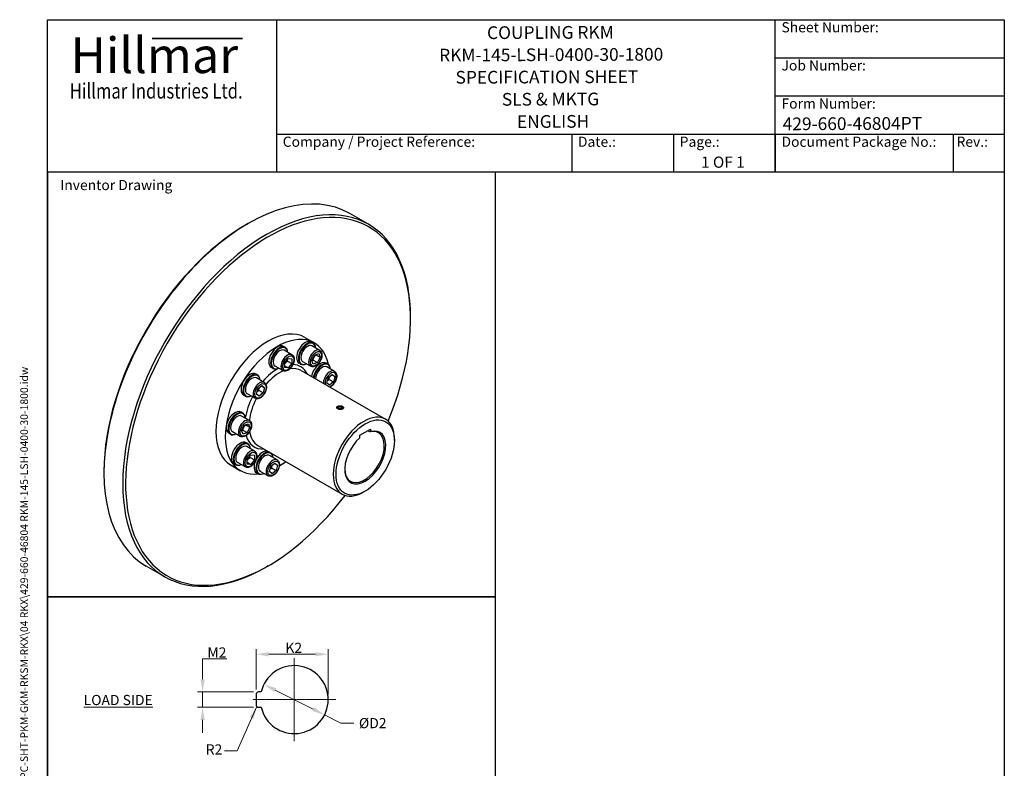
# Model space of a CAD drawing. Units: millimetres. Extents: x 93 to 1254, y 12 to 1634.
# Drawn here: x 93 to 1254, y 751 to 1634 of the extents above; entities that cross this region are included whole.
import ezdxf
from ezdxf.enums import TextEntityAlignment as Align

# ---------------------------------------------------------------- set-up
doc = ezdxf.new("R2010")
doc.units = ezdxf.units.MM
doc.header["$LTSCALE"] = 6
doc.linetypes.add('CHAIN', pattern=[0.3543, 0.2362, -0.0295, 0.0591, -0.0295])
doc.linetypes.add('LONG_DASH_DOTTED', pattern=[0.3001, 0.2362, -0.0295, 0.0049, -0.0295])
for name, color, linetype, lineweight in [('Bend Extents(Hillmar_metric)', 7, 'Continuous', 35), ('Center Mark(Hillmar_metric)', 7, 'LONG_DASH_DOTTED', 18), ('Dimensions(Hillmar_metric)', 7, 'Continuous', 13), ('Sketch Geometry(Hillmar_metric)', 7, 'Continuous', 25), ('Symbols(Hillmar_metric)', 7, 'Continuous', 18), ('Visible Edges(Hillmar_metric)', 7, 'Continuous', 25)]:
    doc.layers.add(name, color=color, linetype=linetype, lineweight=lineweight)
doc.layers.add('Visible Tangent Edges(Hillmar_Metric)', color=7, linetype='Continuous', lineweight=25, true_color=0xc0c0c0)
doc.styles.add('Hillmar_Imperial_Parts_List', font='arial.ttf')
doc.styles.add('Hillmar_metric_Dimensions', font='arial.ttf')
doc.styles.add('Hillmar_metric_Logo', font='timesbd.ttf')
doc.styles.add('Hillmar_metric_parts_list', font='arial.ttf')
doc.styles.add('Hillmar_metric_title_block', font='arial.ttf')
doc.styles.add('Text Style48', font='arial.ttf')
doc.styles.add('Text Style95', font='arial.ttf')
doc.styles.add('Text Style96', font='arialbd.ttf')
doc.dimstyles.new('DEFAULT-ISO-Method 1b-Hillmar_metric', dxfattribs={"dimscale": 6, "dimtxt": 2, "dimasz": 2.5, "dimexe": 1, "dimexo": 1, "dimgap": 0.25, "dimtad": 1, "dimtih": 1, "dimtoh": 1, "dimrnd": 1e-08, "dimdsep": 46, "dimtxsty": 'Hillmar_metric_Dimensions', "dimcen": 0.09, "dimdle": 8, "dimclrd": 7, "dimclre": 7, "dimclrt": 7, "dimazin": 2, "dimtfac": 0.75, "dimtmove": 0, "dimatfit": 3, "dimfxl": 1, "dimtolj": 1, "dimlwd": 9, "dimlwe": 9, "dimarcsym": 0})
doc.dimstyles.new('DEFAULT-ISO-Method 1b-Hillmar_metric$7', dxfattribs={"dimscale": 6, "dimtxt": 2, "dimasz": 2.5, "dimexe": 1, "dimexo": 1, "dimgap": 0.25, "dimtad": 1, "dimtih": 1, "dimtoh": 1, "dimrnd": 1e-08, "dimdsep": 46, "dimtxsty": 'Hillmar_metric_Dimensions', "dimcen": 0.09, "dimdle": 8, "dimclrd": 7, "dimclre": 7, "dimclrt": 7, "dimazin": 2, "dimtfac": 0.75, "dimtmove": 0, "dimatfit": 3, "dimfxl": 1, "dimtolj": 1, "dimlwd": 15, "dimlwe": 9, "dimarcsym": 0})

# ---------------------------------------------------------------- blocks, each defined once
blk = doc.blocks.new('Borders Default Border')
at = {"layer": 'Sketch Geometry(Hillmar_metric)', "flags": 128}
blk.add_lwpolyline([(21, 12), (21, 272.4), (209, 272.4), (209, 12), (21, 12)], dxfattribs=at)
blk = doc.blocks.new('Title Blocks Hillmar_Metric')
at = {"layer": 'Bend Extents(Hillmar_metric)'}
blk.add_line((46, 267.97), (63.74, 267.97), dxfattribs=at)
at = {"layer": 'Visible Edges(Hillmar_metric)'}
for p, q in [((25.42, 241.67), (25.42, 271.67)), ((25.42, 271.67), (213.42, 271.67)), ((70.42, 271.67), (70.42, 241.67)), ((168.42, 241.67), (168.42, 271.67)), ((213.42, 271.67), (213.42, 241.67)), ((168.42, 264.17), (213.42, 264.17)), ((168.42, 256.67), (213.42, 256.67)), ((70.42, 249.17), (213.42, 249.17)), ((128.42, 249.17), (128.42, 241.67)), ((148.42, 249.17), (148.42, 241.67)), ((168.42, 249.17), (168.42, 241.67)), ((203.42, 241.67), (203.42, 249.17)), ((213.42, 241.67), (25.42, 241.67))]:
    blk.add_line(p, q, dxfattribs=at)
at = {"layer": 'Symbols(Hillmar_metric)', "color": 7}
for s, insert, char_height, width, attachment_point, style in [('  Sheet Number:', (168.42, 269.92), 2, 24.474, 4, 'Hillmar_Imperial_Parts_List'), ('\\fTimes New Roman|b1|i0;\\H7.0000;Hillmar', (46.42, 264.67), 7, 40.7951, 5, 'Hillmar_metric_Logo'), ('  Job Number:', (168.42, 262.42), 2, 25.6993, 4, 'Hillmar_Imperial_Parts_List'), ('\\fTimes New Roman|b1|i0;\\W0.80;\\H3.0000; Hillmar Industries Ltd.', (46.42, 257.67), 3, 39.1243, 5, 'Hillmar_metric_Logo'), ('  Form Number:', (168.42, 254.92), 2, 28.5371, 4, 'Hillmar_Imperial_Parts_List'), ('  Company / Project Reference:', (70.42, 247.42), 2, 44.6915, 4, 'Hillmar_Imperial_Parts_List'), ('  Date.:', (128.42, 247.42), 2, 17.1049, 4, 'Hillmar_Imperial_Parts_List'), ('  Page.:', (148.42, 247.42), 2, 13.531, 4, 'Hillmar_Imperial_Parts_List'), ('  Document Package No.:', (168.42, 247.42), 2, 33.9954, 4, 'Hillmar_Imperial_Parts_List'), (' Rev.:', (203.42, 247.42), 2, 16.4122, 4, 'Hillmar_Imperial_Parts_List')]:
    blk.add_mtext(s, dxfattribs=dict(at, insert=insert, char_height=char_height, width=width, attachment_point=attachment_point, style=style))
at = {"layer": 'Symbols(Hillmar_metric)', "color": 7, "insert": (27.92, 239.17), "char_height": 2, "attachment_point": 4, "style": 'Hillmar_metric_parts_list'}
blk.add_mtext('\\fArial|b0|i0;\\H2.0000;Inventor Drawing', dxfattribs=at)
at = {"layer": 'Symbols(Hillmar_metric)', "color": 7}
for tag, p, height, rotation, style in [('<Line1>_001', (111.79, 267.86), 2.5, 0.2344, 'Text Style96'), ('<Line2>_001', (102.38, 263.45), 2.5, 0.2344, 'Text Style96'), ('<Line3>_001', (105.6, 259.09), 2.5, 0.2344, 'Text Style96'), ('<Line4>_001', (114.7, 254.76), 2.5, 0.2344, 'Text Style96'), ('<Line5>_001', (117.67, 250.39), 2.5, 0.2344, 'Text Style96'), ('<Form_Number>_001', (169.88, 249.94), 2.5, 0.2344, 'Text Style48'), ('<Page>_001', (153.84, 242.55), 2.2, 0.2344, 'Text Style95'), ('FILENAME_AND_PATH_001', (21.59, 14.11), 1.5, 90, 'Hillmar_metric_title_block')]:
    blk.add_attdef(tag, p, '', height=height, rotation=rotation, dxfattribs=dict(at, style=style))
at = {"layer": 'Symbols(Hillmar_metric)', "color": 7, "style": 'Text Style48'}
for tag, p in [('<Sheet_Number>', (169.92, 266.17)), ('<Job_Number>', (169.92, 258.67)), ('<Document_Package_Number.>', (169.92, 243.67))]:
    blk.add_attdef(tag, text='', height=2.5, rotation=0.2344, dxfattribs=at).set_placement(p, align=Align.MIDDLE_LEFT)
at = {"layer": 'Symbols(Hillmar_metric)', "color": 7}
for tag, height, style, p in [('<Date>', 2.2, 'Text Style95', (138.42, 243.67)), ('<Document_Package_Number_Rev..>', 2.5, 'Text Style48', (208.42, 243.67))]:
    blk.add_attdef(tag, text='', height=height, rotation=0.2344, dxfattribs=dict(at, style=style)).set_placement(p, align=Align.MIDDLE_CENTER)
blk = doc.blocks.new('*D27')
at = {"layer": 'Defpoints', "color": 0, "linetype": 'Continuous', "transparency": 16777216}
for p in [(381.1, 850.5), (452.7, 814.5)]:
    blk.add_point(p, dxfattribs=at)
at = {"layer": 'Dimensions(Hillmar_metric)', "color": 7, "linetype": 'Continuous', "lineweight": 9, "transparency": 16777216}
for p, q in [((394.5, 843.8), (439.3, 821.3)), ((452.7, 814.5), (472, 804.8)), ((472, 804.8), (487, 804.8))]:
    blk.add_line(p, q, dxfattribs=at)
at = {"layer": 'Dimensions(Hillmar_metric)', "color": 7, "linetype": 'Continuous', "transparency": 16777216}
for points in [[(395.7, 846), (393.4, 841.5), (381.1, 850.5)], [(440.4, 823.5), (438.2, 819), (452.7, 814.5)]]:
    blk.add_solid(points, dxfattribs=at)
at = {"layer": 'Dimensions(Hillmar_metric)', "color": 7, "linetype": 'Continuous', "lineweight": 13, "transparency": 16777216, "insert": (507.6, 804.8), "char_height": 12, "attachment_point": 5, "style": 'Hillmar_metric_Dimensions'}
blk.add_mtext('\\A1; ØD2', dxfattribs=at)
blk = doc.blocks.new('*D28')
at = {"layer": 'Defpoints', "color": 0, "linetype": 'Continuous', "transparency": 16777216}
for p in [(457, 886), (371.9, 838.5), (457, 832.5)]:
    blk.add_point(p, dxfattribs=at)
at = {"layer": 'Dimensions(Hillmar_metric)', "color": 7, "linetype": 'Continuous', "lineweight": 9, "transparency": 16777216}
for p, q in [((371.9, 844.5), (371.9, 892)), ((386.9, 886), (442, 886)), ((457, 838.5), (457, 892))]:
    blk.add_line(p, q, dxfattribs=at)
at = {"layer": 'Dimensions(Hillmar_metric)', "color": 7, "linetype": 'Continuous', "transparency": 16777216}
for points in [[(386.9, 888.5), (386.9, 883.5), (371.9, 886)], [(442, 888.5), (442, 883.5), (457, 886)]]:
    blk.add_solid(points, dxfattribs=at)
at = {"layer": 'Dimensions(Hillmar_metric)', "color": 7, "linetype": 'Continuous', "lineweight": 13, "transparency": 16777216, "insert": (414.5, 893.6), "char_height": 12, "attachment_point": 5, "style": 'Hillmar_metric_Dimensions'}
blk.add_mtext('\\A1; K2', dxfattribs=at)
blk = doc.blocks.new('*D29')
at = {"layer": 'Defpoints', "color": 0, "linetype": 'Continuous', "transparency": 16777216}
for p in [(374.9, 841.5), (308.9, 823.5), (374.9, 823.5)]:
    blk.add_point(p, dxfattribs=at)
at = {"layer": 'Dimensions(Hillmar_metric)', "color": 7, "linetype": 'Continuous', "lineweight": 9, "transparency": 16777216}
for p, q in [((308.9, 856.5), (308.9, 880.6)), ((308.9, 880.6), (337.5, 880.6)), ((368.9, 841.5), (302.9, 841.5)), ((308.9, 823.5), (308.9, 841.5)), ((368.9, 823.5), (302.9, 823.5)), ((308.9, 808.5), (308.9, 793.5))]:
    blk.add_line(p, q, dxfattribs=at)
at = {"layer": 'Dimensions(Hillmar_metric)', "color": 7, "linetype": 'Continuous', "transparency": 16777216}
for points in [[(306.4, 856.5), (311.4, 856.5), (308.9, 841.5)], [(306.4, 808.5), (311.4, 808.5), (308.9, 823.5)]]:
    blk.add_solid(points, dxfattribs=at)
at = {"layer": 'Dimensions(Hillmar_metric)', "color": 7, "linetype": 'Continuous', "lineweight": 13, "transparency": 16777216, "insert": (323.9, 888.1), "char_height": 12, "attachment_point": 5, "style": 'Hillmar_metric_Dimensions'}
blk.add_mtext('\\A1; M2', dxfattribs=at)

msp = doc.modelspace()

# ---------------------------------------------------------------- linework, layer by layer
at = {"layer": 'Center Mark(Hillmar_metric)', "linetype": 'CHAIN'}
for p, q in [((416.93, 881.572), (416.93, 783.471)), ((465.981, 832.522), (368.069, 832.522))]:
    msp.add_line(p, q, dxfattribs=at)
at = {"layer": 'Sketch Geometry(Hillmar_metric)'}
for p, q in [((654.247, 1454.4), (126, 1454.4)), ((126, 1454.4), (126, 953.895)), ((654.247, 953.895), (654.247, 1454.4)), ((126, 953.895), (654.247, 953.895)), ((654.247, 953.895), (126, 953.895)), ((126, 953.895), (126, 139.162)), ((654.247, 139.162), (654.247, 953.895)), ((371.93, 838.522), (371.93, 826.522)), ((377.904, 841.522), (374.93, 841.522)), ((374.93, 823.522), (377.904, 823.522))]:
    msp.add_line(p, q, dxfattribs=at)
for centre, radius, start, end in [((416.93, 832.522), 40.051, 192.986162, 167.013838), ((374.93, 838.522), 3, 90, 180), ((374.93, 826.522), 3, 180, 270)]:
    msp.add_arc(centre, radius, start, end, dxfattribs=at)
at = {"layer": 'Visible Edges(Hillmar_metric)'}
for p, q in [((504.38, 1393.046), (482.318, 1405.783)), ((360.621, 1392.916), (362.318, 1393.896)), ((554.086, 1281.22), (554.086, 1283.179)), ((429.577, 1259.564), (440.608, 1253.195)), ((439.155, 1253.025), (437.033, 1254.25)), ((406.429, 1247.885), (404.308, 1249.11)), ((414.218, 1239.231), (405.053, 1244.522)), ((446.943, 1244.372), (437.779, 1249.663)), ((405.593, 1229.669), (409.836, 1234.947)), ((408.987, 1231.851), (414.078, 1228.911)), ((409.836, 1234.947), (414.078, 1234.568)), ((414.078, 1234.568), (414.078, 1228.911)), ((436.143, 1225.665), (426.979, 1230.956)), ((437.737, 1232.628), (440.886, 1238.779)), ((439.412, 1228.279), (437.737, 1232.628)), ((439.146, 1233.022), (444.237, 1230.082)), ((440.886, 1238.779), (445.71, 1240.582)), ((442.295, 1239.173), (447.386, 1236.234)), ((447.386, 1236.234), (444.237, 1230.082)), ((445.71, 1240.582), (447.386, 1236.234)), ((392.029, 1222.943), (389.908, 1224.168)), ((403.418, 1220.525), (394.253, 1225.816)), ((405.593, 1224.012), (405.593, 1229.669)), ((409.836, 1223.634), (405.593, 1226.083)), ((409.836, 1223.634), (405.593, 1224.012)), ((414.078, 1228.911), (409.836, 1223.634)), ((424.755, 1228.084), (422.633, 1229.308)), ((425.153, 1220.549), (524.431, 1163.231)), ((444.237, 1230.082), (439.412, 1228.279)), ((456.567, 1228.253), (454.446, 1229.478)), ((464.356, 1219.599), (455.192, 1224.89)), ((373.704, 1215.237), (371.582, 1216.462)), ((381.492, 1206.584), (372.328, 1211.874)), ((455.149, 1205.891), (456.825, 1212.174)), ((456.825, 1212.174), (461.65, 1215.941)), ((458.032, 1210.082), (463.123, 1207.143)), ((461.136, 1215.541), (464.799, 1213.426)), ((461.65, 1215.941), (464.799, 1213.426)), ((464.799, 1213.426), (463.123, 1207.143)), ((372.286, 1192.875), (373.961, 1199.158)), ((373.961, 1199.158), (378.786, 1202.926)), ((380.259, 1194.127), (375.168, 1197.067)), ((378.273, 1202.525), (381.935, 1200.41)), ((378.786, 1202.926), (381.935, 1200.41)), ((381.935, 1200.41), (380.259, 1194.127)), ((458.298, 1203.375), (455.149, 1205.891)), ((463.123, 1207.143), (458.298, 1203.375)), ((359.304, 1190.296), (357.182, 1191.52)), ((370.692, 1187.877), (361.528, 1193.168)), ((375.435, 1190.36), (372.286, 1192.875)), ((380.259, 1194.127), (375.435, 1190.36)), ((468.186, 1178.455), (468.11, 1178.411)), ((468.164, 1176.77), (469.395, 1178.203)), ((469.699, 1175.438), (468.164, 1176.77)), ((469.395, 1178.203), (472.16, 1178.305)), ((469.395, 1175.702), (469.395, 1178.203)), ((472.465, 1175.539), (469.699, 1175.438)), ((472.16, 1178.305), (473.696, 1176.973)), ((472.16, 1175.528), (472.16, 1178.305)), ((473.696, 1176.973), (472.465, 1175.539)), ((473.673, 1178.455), (473.787, 1178.39)), ((356.291, 1170.358), (354.17, 1171.583)), ((364.079, 1161.705), (354.915, 1166.996)), ((354.873, 1149.961), (358.022, 1156.112)), ((356.549, 1145.612), (354.873, 1149.961)), ((356.282, 1150.355), (361.373, 1147.415)), ((358.022, 1156.112), (362.847, 1157.915)), ((364.522, 1153.567), (359.431, 1156.506)), ((364.522, 1153.567), (361.373, 1147.415)), ((362.847, 1157.915), (364.522, 1153.567)), ((494.264, 1144.293), (506.992, 1151.642)), ((506.144, 1148.171), (503.562, 1149.661)), ((506.992, 1151.642), (506.992, 1148.698)), ((341.891, 1145.417), (339.77, 1146.641)), ((353.279, 1142.998), (344.115, 1148.289)), ((361.373, 1147.415), (356.549, 1145.612)), ((494.264, 1141.349), (494.264, 1144.293)), ((534.994, 1137.924), (534.994, 1139.884)), ((362.338, 1134.247), (360.217, 1135.472)), ((370.127, 1125.594), (360.963, 1130.885)), ((374.153, 1132.214), (473.431, 1074.896)), ((361.502, 1116.032), (365.745, 1121.31)), ((361.502, 1110.375), (361.502, 1116.032)), ((364.896, 1118.213), (369.988, 1115.274)), ((365.745, 1121.31), (369.988, 1120.931)), ((369.988, 1115.274), (365.745, 1109.996)), ((369.988, 1120.931), (369.988, 1115.274)), ((396.805, 1115.148), (387.641, 1120.439)), ((342.577, 1108.876), (353.608, 1102.507)), ((347.938, 1109.306), (345.817, 1110.531)), ((359.327, 1106.888), (350.163, 1112.179)), ((361.502, 1112.446), (365.745, 1109.996)), ((365.745, 1109.996), (361.502, 1110.375)), ((387.598, 1101.439), (389.274, 1107.722)), ((389.274, 1107.722), (394.099, 1111.49)), ((390.481, 1105.631), (395.572, 1102.692)), ((393.585, 1111.089), (397.248, 1108.975)), ((394.099, 1111.49), (397.248, 1108.975)), ((397.248, 1108.975), (395.572, 1102.692)), ((192.613, 1101.917), (192.613, 1099.957)), ((374.616, 1098.86), (372.495, 1100.085)), ((386.005, 1096.442), (376.841, 1101.733)), ((390.747, 1098.924), (387.598, 1101.439)), ((395.572, 1102.692), (390.747, 1098.924)), ((500.628, 1078.402), (498.931, 1077.422)), ((264.38, 977.353), (242.318, 990.091)), ((386.077, 990.22), (384.38, 989.24))]:
    msp.add_line(p, q, dxfattribs=at)
for centre, major_axis, start_param, end_param in [((362.318, 1197.937), (-120, -207.846), 3.14159265, 6.28318531), ((386.077, 1184.22), (-118.8, -205.768), 1.78536574, 7.63941222), ((384.38, 1185.2), (120, 207.846), 5.49778714, 10.21017612), ((360.621, 1198.917), (-118.8, -205.768), 3.92699082, 5.49778714), ((386.077, 1184.22), (43.5, 75.344), 0, 3.14159265), ((397.108, 1177.851), (43.5, 75.344), 5.71479993, 9.83876905), ((429.833, 1241.779), (7.2, 12.471), 0, 3.14159265), ((431.955, 1240.554), (7.2, 12.471), 5.56045106, 10.14751221), ((432.379, 1240.309), (-6.9, -11.951), 2.46964176, 6.9551362), ((397.108, 1236.639), (7.2, 12.471), 0, 3.14159265), ((399.229, 1235.414), (7.2, 12.471), 5.56045106, 10.14751221), ((399.653, 1235.169), (-6.9, -11.951), 2.46964176, 6.9551362), ((399.653, 1235.169), (-5.4, -9.353), 3.14159265, 6.28318531), ((432.379, 1240.309), (-5.4, -9.353), 3.14159265, 6.28318531), ((447.246, 1217.007), (7.2, 12.471), 0, 2.15807002), ((449.367, 1215.782), (7.2, 12.471), 5.56045106, 8.44125532), ((449.792, 1215.537), (6.9, 11.951), 5.61123441, 8.47048353), ((449.792, 1215.537), (5.4, 9.353), 0, 2.40207158), ((364.382, 1203.991), (7.2, 12.471), 0, 3.14159265), ((366.504, 1202.766), (7.2, 12.471), 5.56045106, 10.14751221), ((366.928, 1202.521), (-6.9, -11.951), 2.46964176, 6.9551362), ((366.928, 1202.521), (-5.4, -9.353), 3.14159265, 6.28318531), ((346.97, 1159.112), (7.2, 12.471), 0, 3.14159267), ((349.091, 1157.887), (7.2, 12.471), 5.56045106, 10.14751221), ((349.515, 1157.642), (-6.9, -11.951), 2.46964176, 6.9551362), ((349.515, 1157.642), (-5.4, -9.353), 3.14159265, 6.28318531), ((498.931, 1119.063), (25.5, 44.167), 5.49778714, 10.21017612), ((500.628, 1118.084), (-17.1, -29.618), 4.19328483, 9.94388211), ((499.78, 1118.573), (16.5, 28.579), 2.37421492, 6.79235684), ((353.017, 1123.001), (7.2, 12.471), 0, 3.14159265), ((355.138, 1121.777), (7.2, 12.471), 5.56045106, 10.14751221), ((355.563, 1121.532), (-6.9, -11.951), 2.46964176, 6.9551362), ((355.563, 1121.532), (-5.4, -9.353), 3.14159265, 6.28318531), ((379.695, 1112.555), (7.2, 12.471), 0.14244208, 1.63293878), ((381.816, 1111.331), (7.2, 12.471), 0.14244208, 3.8643269), ((382.241, 1111.086), (-6.9, -11.951), 2.46964176, 6.9551362), ((382.241, 1111.086), (-5.4, -9.353), 3.14159267, 6.28318531), ((381.816, 1111.331), (7.2, 12.471), 5.56045106, 6.14074323), ((379.695, 1112.555), (-7.2, -12.471), 5.00424429, 6.28318531), ((397.108, 1177.851), (43.5, 75.344), 3.96372619, 4.08602003)]:
    msp.add_ellipse(centre, major_axis=major_axis, ratio=0.57735027, start_param=start_param, end_param=end_param, dxfattribs=at)
for centre, major_axis in [((470.93, 1176.871), (3.88, 0)), ((500.628, 1118.084), (24.3, 42.089))]:
    msp.add_ellipse(centre, major_axis=major_axis, ratio=0.57735027, dxfattribs=at)
for points, knots in [([(446.943, 1244.372), (447.529, 1244.033), (448.035, 1243.562), (448.865, 1242.4), (449.17, 1241.695), (449.578, 1240.059), (449.643, 1239.106), (449.507, 1237.08), (449.292, 1236.001), (448.61, 1233.86), (448.146, 1232.799), (447.019, 1230.789), (446.358, 1229.841), (444.893, 1228.137), (444.089, 1227.384), (442.392, 1226.149), (441.499, 1225.669), (439.712, 1225.085), (438.814, 1224.967), (437.31, 1225.149), (436.694, 1225.348), (436.143, 1225.665)], [4.79965544, 4.79965544, 4.79965544, 4.79965544, 5.05673902, 5.05673902, 5.33849064, 5.33849064, 5.66545279, 5.66545279, 6.00834009, 6.00834009, 6.34851775, 6.34851775, 6.68665032, 6.68665032, 7.02636913, 7.02636913, 7.36927125, 7.36927125, 7.6997641, 7.6997641, 7.9412481, 7.9412481, 7.9412481, 7.9412481]), ([(414.218, 1239.231), (414.804, 1238.893), (415.31, 1238.422), (416.14, 1237.26), (416.444, 1236.555), (416.852, 1234.919), (416.918, 1233.966), (416.782, 1231.94), (416.566, 1230.861), (415.885, 1228.72), (415.42, 1227.658), (414.294, 1225.649), (413.633, 1224.7), (412.168, 1222.997), (411.364, 1222.243), (409.667, 1221.009), (408.774, 1220.529), (406.986, 1219.944), (406.088, 1219.827), (404.585, 1220.008), (403.968, 1220.207), (403.418, 1220.525)], [5.49778714, 5.49778714, 5.49778714, 5.49778714, 5.75487072, 5.75487072, 6.03662234, 6.03662234, 6.36358449, 6.36358449, 6.70647179, 6.70647179, 7.04664945, 7.04664945, 7.38478202, 7.38478202, 7.72450083, 7.72450083, 8.06740296, 8.06740296, 8.3978958, 8.3978958, 8.6393798, 8.6393798, 8.6393798, 8.6393798]), ([(464.356, 1219.599), (464.942, 1219.261), (465.448, 1218.79), (466.278, 1217.628), (466.583, 1216.923), (466.99, 1215.287), (467.056, 1214.334), (466.92, 1212.307), (466.704, 1211.229), (466.023, 1209.088), (465.558, 1208.026), (464.432, 1206.017), (463.771, 1205.068), (462.306, 1203.365), (461.502, 1202.611), (460.121, 1201.607), (459.569, 1201.272), (459.006, 1201.004)], [4.10152374, 4.10152374, 4.10152374, 4.10152374, 4.35860732, 4.35860732, 4.64035894, 4.64035894, 4.96732109, 4.96732109, 5.31020839, 5.31020839, 5.65038605, 5.65038605, 5.98851862, 5.98851862, 6.32823743, 6.32823743, 6.54393771, 6.54393771, 6.54393771, 6.54393771]), ([(381.492, 1206.584), (382.078, 1206.245), (382.585, 1205.774), (383.414, 1204.612), (383.719, 1203.907), (384.127, 1202.271), (384.192, 1201.318), (384.056, 1199.292), (383.841, 1198.213), (383.159, 1196.072), (382.695, 1195.011), (381.568, 1193.001), (380.907, 1192.052), (379.443, 1190.349), (378.638, 1189.596), (376.942, 1188.361), (376.048, 1187.881), (374.261, 1187.297), (373.363, 1187.179), (371.859, 1187.361), (371.243, 1187.56), (370.692, 1187.877)], [6.19591884, 6.19591884, 6.19591884, 6.19591884, 6.45300242, 6.45300242, 6.73475404, 6.73475404, 7.06171619, 7.06171619, 7.40460349, 7.40460349, 7.74478116, 7.74478116, 8.08291372, 8.08291372, 8.42263254, 8.42263254, 8.76553466, 8.76553466, 9.0960275, 9.0960275, 9.3375115, 9.3375115, 9.3375115, 9.3375115]), ([(467.022, 1176.327), (466.968, 1176.488), (466.942, 1176.65), (466.942, 1177.113), (467.042, 1177.438), (467.449, 1178.029), (467.755, 1178.295), (468.11, 1178.499)], [2.189895212, 2.189895212, 2.189895212, 2.189895212, 2.254440646, 2.254440646, 2.379687261, 2.379687261, 2.504933875, 2.504933875, 2.504933875, 2.504933875]), ([(468.11, 1178.499), (468.464, 1178.704), (468.913, 1178.875), (469.884, 1179.083), (470.404, 1179.124), (470.894, 1179.111)], [0.500986775, 0.500986775, 0.500986775, 0.500986775, 0.626233389, 0.626233389, 0.748517473, 0.748517473, 0.748517473, 0.748517473]), ([(473.75, 1175.243), (473.396, 1175.039), (472.947, 1174.855), (471.964, 1174.596), (471.43, 1174.521), (470.672, 1174.497), (470.405, 1174.504), (470.14, 1174.527)], [1.502960325, 1.502960325, 1.502960325, 1.502960325, 1.628206939, 1.628206939, 1.753453554, 1.753453554, 1.817998988, 1.817998988, 1.817998988, 1.817998988]), ([(474.838, 1177.239), (474.891, 1177.094), (474.918, 1176.948), (474.918, 1176.535), (474.818, 1176.243), (474.411, 1175.7), (474.104, 1175.448), (473.75, 1175.243)], [1.187921662, 1.187921662, 1.187921662, 1.187921662, 1.252467096, 1.252467096, 1.377713711, 1.377713711, 1.502960325, 1.502960325, 1.502960325, 1.502960325]), ([(364.079, 1161.705), (364.665, 1161.366), (365.172, 1160.895), (366.001, 1159.733), (366.306, 1159.028), (366.714, 1157.392), (366.78, 1156.44), (366.644, 1154.413), (366.428, 1153.334), (365.746, 1151.193), (365.282, 1150.132), (364.155, 1148.122), (363.494, 1147.174), (362.03, 1145.47), (361.226, 1144.717), (359.529, 1143.482), (358.635, 1143.002), (356.848, 1142.418), (355.95, 1142.3), (354.447, 1142.482), (353.83, 1142.681), (353.279, 1142.998)], [0.61086524, 0.61086524, 0.61086524, 0.61086524, 0.86794882, 0.86794882, 1.14970043, 1.14970043, 1.47666259, 1.47666259, 1.81954988, 1.81954988, 2.15972755, 2.15972755, 2.49786011, 2.49786011, 2.83757893, 2.83757893, 3.18048105, 3.18048105, 3.5109739, 3.5109739, 3.75245789, 3.75245789, 3.75245789, 3.75245789]), ([(370.127, 1125.594), (370.713, 1125.255), (371.219, 1124.785), (372.049, 1123.622), (372.353, 1122.917), (372.761, 1121.281), (372.827, 1120.329), (372.691, 1118.302), (372.475, 1117.223), (371.794, 1115.082), (371.329, 1114.021), (370.203, 1112.011), (369.542, 1111.063), (368.077, 1109.36), (367.273, 1108.606), (365.576, 1107.371), (364.683, 1106.891), (362.895, 1106.307), (361.997, 1106.189), (360.494, 1106.371), (359.877, 1106.57), (359.327, 1106.888)], [1.30899694, 1.30899694, 1.30899694, 1.30899694, 1.56608052, 1.56608052, 1.84783213, 1.84783213, 2.17479429, 2.17479429, 2.51768158, 2.51768158, 2.85785925, 2.85785925, 3.19599181, 3.19599181, 3.53571063, 3.53571063, 3.87861275, 3.87861275, 4.2091056, 4.2091056, 4.45058959, 4.45058959, 4.45058959, 4.45058959]), ([(396.805, 1115.148), (397.391, 1114.809), (397.897, 1114.339), (398.727, 1113.176), (399.031, 1112.471), (399.439, 1110.835), (399.505, 1109.883), (399.369, 1107.856), (399.153, 1106.777), (398.472, 1104.636), (398.007, 1103.575), (396.881, 1101.565), (396.22, 1100.617), (394.755, 1098.914), (393.951, 1098.16), (392.254, 1096.925), (391.361, 1096.445), (389.573, 1095.861), (388.675, 1095.743), (387.172, 1095.925), (386.555, 1096.124), (386.005, 1096.442)], [2.00712864, 2.00712864, 2.00712864, 2.00712864, 2.26421222, 2.26421222, 2.54596383, 2.54596383, 2.87292599, 2.87292599, 3.21581328, 3.21581328, 3.55599095, 3.55599095, 3.89412351, 3.89412351, 4.23384233, 4.23384233, 4.57674445, 4.57674445, 4.9072373, 4.9072373, 5.14872129, 5.14872129, 5.14872129, 5.14872129])]:
    msp.add_open_spline(points, degree=3, knots=knots, dxfattribs=at)
for points, weights in [([(405.593, 1228.163), (406.807, 1230.131), (408.987, 1231.851)], [1.05886467072, 1.11516383842, 1]), ([(408.987, 1231.851), (408.788, 1232.761), (408.696, 1233.529)], [1, 1.03917061523, 1.05850500864]), ([(437.808, 1232.767), (438.414, 1232.906), (439.146, 1233.022)], [1.05128402608, 1.03244780911, 1]), ([(439.146, 1233.022), (440.013, 1236.506), (442.295, 1239.173)], [1, 1.15470053838, 1]), ([(442.295, 1239.173), (442.262, 1239.228), (442.23, 1239.281)], [1, 1.00283833858, 1.00557252541]), ([(455.961, 1208.935), (456.844, 1209.521), (458.032, 1210.082)], [1.07014781612, 1.05374705577, 1]), ([(458.032, 1210.082), (458.103, 1212.009), (458.501, 1213.483)], [1, 1.0784172626, 1.07733555075]), ([(373.098, 1195.92), (373.981, 1196.505), (375.168, 1197.067)], [1.07014781612, 1.05374705577, 1]), ([(375.168, 1197.067), (375.239, 1198.993), (375.638, 1200.467)], [1, 1.0784172626, 1.07733555075]), ([(354.944, 1150.1), (355.55, 1150.239), (356.282, 1150.355)], [1.05128402608, 1.03244780911, 1]), ([(356.282, 1150.355), (357.149, 1153.839), (359.431, 1156.506)], [1, 1.15470053838, 1]), ([(359.431, 1156.506), (359.398, 1156.561), (359.366, 1156.614)], [1, 1.00283833858, 1.00557252541]), ([(506.992, 1148.698), (506.56, 1148.43), (506.144, 1148.171)], [1, 1.01435935394, 1.02857142857]), ([(361.502, 1114.525), (362.716, 1116.494), (364.896, 1118.213)], [1.05886467072, 1.11516383842, 1]), ([(364.896, 1118.213), (364.698, 1119.124), (364.605, 1119.891)], [1, 1.03917061523, 1.05850500864]), ([(388.41, 1104.484), (389.293, 1105.069), (390.481, 1105.631)], [1.07014781612, 1.05374705577, 1]), ([(390.481, 1105.631), (390.552, 1107.558), (390.95, 1109.031)], [1, 1.0784172626, 1.07733555075])]:
    msp.add_rational_spline(points, weights, degree=2, dxfattribs=at)
at = {"layer": 'Visible Tangent Edges(Hillmar_Metric)'}
for centre, major_axis, start_param, end_param in [((441.543, 1235.019), (5.4, 9.353), 0, 3.14159265), ((408.818, 1229.878), (5.4, 9.353), 0, 3.14159265), ((397.108, 1177.851), (-27.3, -47.285), 3.88724377, 4.39432014), ((399.653, 1176.381), (25.5, 44.167), 0.66413323, 1.24952259), ((399.653, 1176.381), (25.5, 44.167), 0, 0.44542398), ((397.108, 1177.851), (27.3, 47.285), 5.91802334, 6.57544257), ((458.956, 1210.246), (5.4, 9.353), 0, 2.40207158), ((459.974, 1209.658), (4.68, 8.106), 3.69173211, 8.87463851), ((376.092, 1197.23), (5.4, 9.353), 0, 3.14159265), ((397.108, 1177.851), (-27.3, -47.285), 4.79535568, 5.30151908), ((399.653, 1176.381), (25.5, 44.167), 1.65478455, 2.21178762), ((358.679, 1152.352), (5.4, 9.353), 0, 3.14159265), ((397.108, 1177.851), (-27.3, -47.285), 5.78395114, 6.64834728), ((399.653, 1176.381), (-25.5, -44.167), 5.68248919, 6.28318531), ((364.727, 1116.241), (5.4, 9.353), 0, 3.14159265), ((391.405, 1105.795), (5.4, 9.353), 0, 3.14159265)]:
    msp.add_ellipse(centre, major_axis=major_axis, ratio=0.57735027, start_param=start_param, end_param=end_param, dxfattribs=at)
for centre, major_axis in [((442.561, 1234.431), (-4.68, -8.106)), ((409.836, 1229.29), (-4.68, -8.106)), ((377.11, 1196.643), (4.68, 8.106)), ((359.698, 1151.764), (4.68, 8.106)), ((365.745, 1115.653), (4.68, 8.106)), ((392.423, 1105.207), (4.68, 8.106))]:
    msp.add_ellipse(centre, major_axis=major_axis, ratio=0.57735027, dxfattribs=at)

# ---------------------------------------------------------------- block references
at = {"xscale": 6, "yscale": 6, "zscale": 6}
msp.add_blockref('Title Blocks Hillmar_Metric', (-26.513, 4.379), dxfattribs=at).add_auto_attribs({'FILENAME_AND_PATH_001': 'C:\\Vault_Workspace\\HILLMAR\\HILLMAR PRODUCTION\\04 THRUSTER DB\\0700-4\\07004005 PKM-GKM-RKSM-RKX\\SPC-SHT-PKM-GKM-RKSM-RKX\\04 RKX\\429-660-46804 RKM-145-LSH-0400-30-1800.idw', '<Line1>_001': 'COUPLING RKM', '<Line2>_001': 'RKM-145-LSH-0400-30-1800', '<Line3>_001': 'SPECIFICATION SHEET', '<Line4>_001': 'SLS & MKTG', '<Line5>_001': 'ENGLISH', '<Form_Number>_001': '429-660-46804PT', '<Page>_001': '1 OF 1'})
msp.add_blockref('Borders Default Border', (0, 0), dxfattribs=at)

# ---------------------------------------------------------------- texts
at = {"layer": 'Symbols(Hillmar_metric)', "color": 7, "insert": (168.691, 838.037), "char_height": 12, "width": 89.45122, "attachment_point": 1, "style": 'Hillmar_metric_parts_list'}
msp.add_mtext('{\\fArial|b0|i0;\\H12.0000;\\LLOAD SIDE}', dxfattribs=at)
at = {"layer": 'Symbols(Hillmar_metric)', "color": 7, "insert": (322.326, 772.176), "char_height": 12.0396, "attachment_point": 5, "style": 'Hillmar_metric_Dimensions'}
msp.add_mtext('{R2}', dxfattribs=at)

# ---------------------------------------------------------------- dimensions: what is measured, and where the dimension line sits
at = {"layer": 'Dimensions(Hillmar_metric)', "color": 7, "linetype": 'Continuous', "lineweight": 13}
for base, p1, p2, angle, text, override, picture, middle in [((308.9, 823.522), (374.93, 841.522), (374.93, 823.522), 90, ' M2', {"dimgap": 0.25, "dimdec": 2, "dimlfac": 0.166667, "dimtol": 0, "dimlim": 0, "dimtp": 0, "dimtm": 0, "dimtdec": 2, "dimtofl": 1, "dimatfit": 1}, '*D29', (323.93, 880.587)), ((456.981, 886.037), (371.93, 838.522), (456.981, 832.522), 180, ' K2', {"dimgap": 0.25, "dimtih": 0, "dimtoh": 0, "dimdec": 2, "dimlfac": 0.166667, "dimtol": 0, "dimlim": 0, "dimtp": 0, "dimtm": 0, "dimtdec": 2, "dimtofl": 0, "dimatfit": 1}, '*D28', (414.456, 886.037))]:
    dim = msp.add_linear_dim(base=base, p1=p1, p2=p2, angle=angle, text=text, dimstyle='DEFAULT-ISO-Method 1b-Hillmar_metric', override=override, dxfattribs=at)
    dim.commit()
    dim.dimension.update_dxf_attribs({"geometry": picture, "text_midpoint": middle, "dimtype": 160})
dim = msp.add_diameter_dim_2p(p1=(381.144, 850.505), p2=(452.717, 814.538), text=' ØD2', dimstyle='DEFAULT-ISO-Method 1b-Hillmar_metric', override={"dimgap": 0.25, "dimtad": 0, "dimdec": 2, "dimlfac": 0.166667, "dimtol": 0, "dimlim": 0, "dimtp": 0, "dimtm": 0, "dimtdec": 2, "dimatfit": 2}, dxfattribs=at)
dim.commit()
dim.dimension.update_dxf_attribs({"geometry": '*D27', "text_midpoint": (507.632, 804.843), "dimtype": 163})

# ---------------------------------------------------------------- leaders
at = {"layer": 'Symbols(Hillmar_metric)', "color": 7, "linetype": 'Continuous', "lineweight": 18, "annotation_type": 0, "has_hookline": 1, "hookline_direction": 1, "text_width": 19.291}
msp.add_leader([(372.809, 824.4), (349.577, 772.176), (334.577, 772.176)], dimstyle='DEFAULT-ISO-Method 1b-Hillmar_metric$7', override={"dimtad": 0}, dxfattribs=at)

doc.saveas('drawing.dxf')
